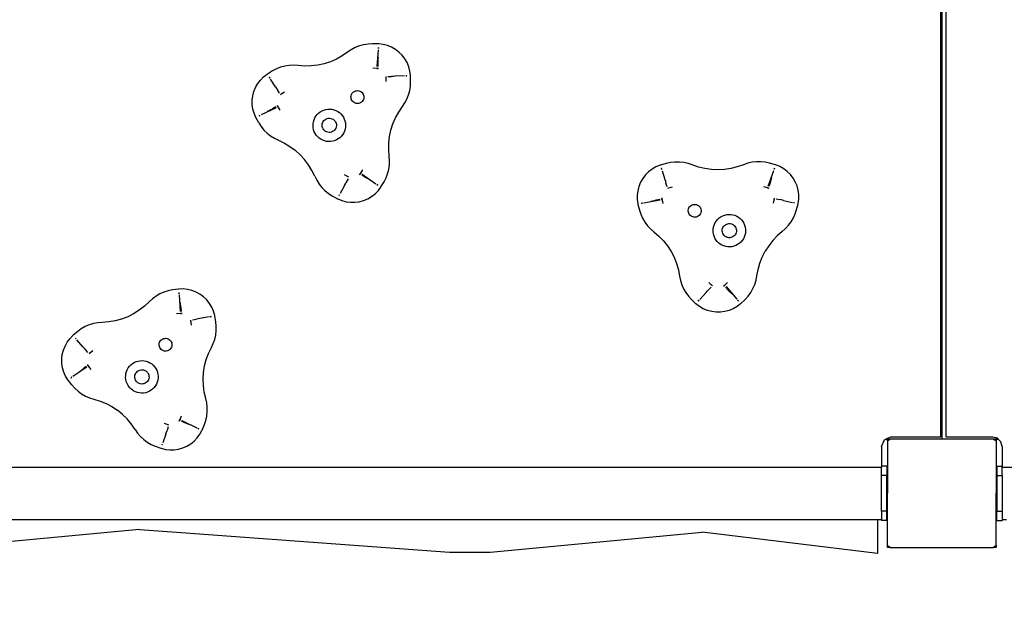
# Model space of a CAD drawing. Units: millimetres. Extents: x -173 to 1011, y 96 to 719.
# Drawn here: x 480 to 553, y 242 to 286 of the extents above; entities that cross this region are included whole.
import ezdxf

# ---------------------------------------------------------------- set-up
doc = ezdxf.new("R2010")
doc.units = ezdxf.units.MM
doc.header["$LTSCALE"] = 45
doc.header["$PDSIZE"] = -1
doc.layers.add('VP-DIM', color=7, linetype='Continuous')
doc.layers.add('VP-EQ', color=7, linetype='Continuous', true_color=0x8a3492)
doc.dimstyles.get("Standard").update_dxf_attribs({"dimtxt": 14, "dimasz": 15, "dimexe": 20, "dimexo": 50, "dimgap": 20, "dimtad": 0, "dimdec": 0, "dimzin": 0, "dimdsep": 46, "dimtxsty": 'Standard', "dimcen": -0.001, "dimadec": 0, "dimazin": 0, "dimtfac": 1, "dimtdec": 4, "dimtofl": 0, "dimtmove": 0, "dimatfit": 3, "dimfxl": 70, "dimfxlon": 1, "dimtolj": 1, "dimtzin": 0, "dimarcsym": 0})

# ---------------------------------------------------------------- blocks, each defined once
blk = doc.blocks.new('*D11')
at = {"layer": 'Defpoints', "color": 0}
for p in [(459.485, 478.207), (459.485, 96.084), (991.444, 96.084)]:
    blk.add_point(p, dxfattribs=at)
at = {"layer": 'VP-DIM', "color": 0, "lineweight": -2}
for p, q in [((921.444, 478.207), (1011.444, 478.207)), ((991.444, 463.207), (991.444, 325.812)), ((991.444, 111.084), (991.444, 248.478)), ((921.444, 96.084), (1011.444, 96.084))]:
    blk.add_line(p, q, dxfattribs=at)
at = {"layer": 'VP-DIM', "color": 0}
for points in [[(993.944, 463.207), (988.944, 463.207), (991.444, 478.207)], [(988.944, 111.084), (993.944, 111.084), (991.444, 96.084)]]:
    blk.add_solid(points, dxfattribs=at)
at = {"layer": 'VP-DIM', "color": 0, "insert": (991.444, 287.145), "char_height": 14, "attachment_point": 5, "rotation": 90}
blk.add_mtext('\\A1;382', dxfattribs=at)
blk = doc.blocks.new('0482_')
at = {"layer": 'VP-EQ', "color": 0}
for p, q in [((548.263, 254.751), (548.263, 319.545)), ((548.344, 319.675), (548.344, 254.593)), ((548.654, 254.745), (548.654, 319.54)), ((504.528, 283.123), (504.13, 282.848)), ((504.8, 283.307), (504.528, 283.123)), ((505.089, 283.46), (504.8, 283.307)), ((505.394, 283.582), (505.089, 283.46)), ((505.71, 283.669), (505.394, 283.582)), ((506.034, 283.721), (505.71, 283.669)), ((506.361, 283.737), (506.034, 283.721)), ((506.805, 283.728), (506.361, 283.737)), ((506.789, 283.297), (506.687, 282.073)), ((506.796, 283.385), (506.803, 283.463)), ((506.797, 283.463), (506.796, 283.385)), ((506.803, 283.463), (506.797, 283.463)), ((506.825, 283.727), (506.805, 283.728)), ((507.15, 283.688), (506.825, 283.727)), ((507.466, 283.606), (507.15, 283.688)), ((507.769, 283.483), (507.466, 283.606)), ((508.053, 283.321), (507.769, 283.483)), ((508.313, 283.123), (508.053, 283.321)), ((508.545, 282.892), (508.313, 283.123)), ((503.264, 282.421), (502.804, 282.272)), ((503.707, 282.614), (503.264, 282.421)), ((504.13, 282.848), (503.707, 282.614)), ((506.765, 282.482), (506.76, 282.349)), ((506.769, 282.615), (506.765, 282.485)), ((506.765, 282.485), (506.765, 282.482)), ((506.773, 282.746), (506.769, 282.618)), ((506.769, 282.618), (506.769, 282.615)), ((508.745, 282.633), (508.545, 282.892)), ((508.908, 282.35), (508.745, 282.633)), ((498.994, 281.741), (498.615, 281.508)), ((499.285, 281.892), (498.994, 281.741)), ((499.591, 282.01), (499.285, 281.892)), ((499.908, 282.095), (499.591, 282.01)), ((500.232, 282.144), (499.908, 282.095)), ((500.56, 282.158), (500.232, 282.144)), ((500.887, 282.136), (500.56, 282.158)), ((501.369, 282.1), (500.887, 282.136)), ((501.852, 282.111), (501.369, 282.1)), ((502.332, 282.169), (501.852, 282.111)), ((502.804, 282.272), (502.332, 282.169)), ((506.675, 281.932), (506.388, 281.936)), ((506.747, 281.929), (506.388, 281.936)), ((506.814, 281.915), (506.675, 281.932)), ((506.675, 281.932), (506.747, 281.929)), ((506.814, 281.915), (506.693, 281.93)), ((506.76, 282.345), (506.751, 282.065)), ((506.76, 282.349), (506.76, 282.345)), ((509.033, 282.048), (508.908, 282.35)), ((509.117, 281.732), (509.033, 282.048)), ((509.158, 281.408), (509.117, 281.732)), ((497.908, 280.81), (498.107, 281.069)), ((498.107, 281.069), (498.339, 281.3)), ((498.339, 281.3), (498.599, 281.498)), ((498.599, 281.498), (498.615, 281.508)), ((498.757, 281.284), (498.752, 281.281)), ((498.752, 281.281), (498.799, 281.218)), ((498.799, 281.218), (498.757, 281.284)), ((499.208, 280.568), (498.845, 281.144)), ((507.369, 280.961), (507.36, 281.319)), ((507.369, 280.961), (507.364, 281.248)), ((507.496, 281.324), (507.776, 281.335)), ((507.78, 281.335), (507.776, 281.335)), ((507.913, 281.34), (507.78, 281.335)), ((507.916, 281.34), (507.913, 281.34)), ((508.046, 281.345), (507.916, 281.34)), ((508.049, 281.345), (508.046, 281.345)), ((508.728, 281.372), (508.049, 281.345)), ((508.894, 281.384), (508.816, 281.375)), ((508.816, 281.375), (508.894, 281.378)), ((508.894, 281.378), (508.894, 281.384)), ((509.156, 280.616), (509.17, 280.944)), ((509.159, 281.388), (509.158, 281.408)), ((509.17, 280.944), (509.159, 281.388)), ((497.536, 279.909), (497.62, 280.225)), ((497.62, 280.225), (497.744, 280.527)), ((497.744, 280.527), (497.908, 280.81)), ((499.208, 280.568), (499.209, 280.566)), ((499.209, 280.566), (499.278, 280.456)), ((499.278, 280.456), (499.28, 280.453)), ((499.28, 280.453), (499.351, 280.341)), ((499.351, 280.341), (499.353, 280.338)), ((499.502, 280.101), (499.353, 280.338)), ((504.961, 280.188), (505.03, 280.233)), ((505.03, 280.233), (505.106, 280.265)), ((505.106, 280.265), (505.187, 280.284)), ((505.187, 280.284), (505.27, 280.289)), ((505.27, 280.289), (505.352, 280.279)), ((505.352, 280.279), (505.431, 280.255)), ((505.431, 280.255), (505.505, 280.217)), ((505.505, 280.217), (505.571, 280.167)), ((509.02, 279.976), (509.106, 280.292)), ((509.106, 280.292), (509.156, 280.616)), ((497.495, 279.584), (497.536, 279.909)), ((497.496, 279.257), (497.495, 279.584)), ((499.88, 280.172), (499.575, 279.985)), ((499.88, 280.172), (499.635, 280.024)), ((504.779, 279.83), (504.789, 279.912)), ((504.783, 279.747), (504.779, 279.83)), ((504.802, 279.666), (504.783, 279.747)), ((504.789, 279.912), (504.813, 279.991)), ((504.835, 279.59), (504.802, 279.666)), ((504.813, 279.991), (504.851, 280.065)), ((504.88, 279.521), (504.835, 279.59)), ((504.851, 280.065), (504.9, 280.131)), ((504.936, 279.46), (504.88, 279.521)), ((504.9, 280.131), (504.961, 280.188)), ((505.607, 279.497), (505.547, 279.44)), ((505.571, 280.167), (505.628, 280.107)), ((505.657, 279.563), (505.607, 279.497)), ((505.628, 280.107), (505.673, 280.038)), ((505.694, 279.637), (505.657, 279.563)), ((505.673, 280.038), (505.705, 279.961)), ((505.719, 279.716), (505.694, 279.637)), ((505.705, 279.961), (505.724, 279.881)), ((505.728, 279.798), (505.719, 279.716)), ((505.724, 279.881), (505.728, 279.798)), ((508.749, 279.38), (508.901, 279.67)), ((508.901, 279.67), (509.02, 279.976)), ((497.541, 278.933), (497.496, 279.257)), ((497.628, 278.618), (497.541, 278.933)), ((499.258, 279.025), (498.147, 278.502)), ((498.632, 278.764), (498.746, 278.824)), ((498.746, 278.824), (498.748, 278.825)), ((498.748, 278.825), (498.862, 278.887)), ((498.862, 278.887), (498.865, 278.888)), ((498.865, 278.888), (498.982, 278.951)), ((498.982, 278.951), (498.986, 278.953)), ((499.233, 279.085), (498.986, 278.953)), ((499.331, 279.214), (499.379, 279.102)), ((499.331, 279.214), (499.386, 279.085)), ((499.386, 279.085), (499.353, 279.149)), ((499.353, 279.149), (499.526, 278.835)), ((499.386, 279.085), (499.526, 278.835)), ((502.513, 278.725), (502.643, 278.8)), ((502.643, 278.8), (502.782, 278.859)), ((502.782, 278.859), (502.927, 278.9)), ((502.927, 278.9), (503.076, 278.922)), ((503.076, 278.922), (503.227, 278.925)), ((503.227, 278.925), (503.376, 278.91)), ((503.376, 278.91), (503.523, 278.876)), ((503.523, 278.876), (503.665, 278.823)), ((503.665, 278.823), (503.798, 278.754)), ((503.798, 278.754), (503.922, 278.668)), ((505.003, 279.411), (504.936, 279.46)), ((505.076, 279.373), (505.003, 279.411)), ((505.156, 279.349), (505.076, 279.373)), ((505.238, 279.339), (505.156, 279.349)), ((505.321, 279.344), (505.238, 279.339)), ((505.401, 279.362), (505.321, 279.344)), ((505.477, 279.395), (505.401, 279.362)), ((505.547, 279.44), (505.477, 279.395)), ((508.295, 278.708), (508.566, 279.108)), ((508.566, 279.108), (508.749, 279.38)), ((497.757, 278.318), (497.628, 278.618)), ((497.766, 278.3), (497.757, 278.318)), ((497.98, 277.911), (497.766, 278.3)), ((498.068, 278.464), (497.997, 278.431)), ((497.997, 278.431), (497.999, 278.425)), ((497.999, 278.425), (498.068, 278.464)), ((502.009, 277.999), (502.053, 278.143)), ((502.053, 278.143), (502.114, 278.281)), ((502.114, 278.281), (502.192, 278.41)), ((502.192, 278.41), (502.285, 278.528)), ((502.285, 278.528), (502.393, 278.634)), ((502.393, 278.634), (502.513, 278.725)), ((502.732, 278.004), (502.787, 278.077)), ((502.787, 278.077), (502.854, 278.14)), ((502.854, 278.14), (502.931, 278.19)), ((502.931, 278.19), (503.015, 278.225)), ((503.015, 278.225), (503.104, 278.246)), ((503.104, 278.246), (503.196, 278.251)), ((503.196, 278.251), (503.287, 278.24)), ((503.287, 278.24), (503.374, 278.213)), ((503.374, 278.213), (503.456, 278.172)), ((503.456, 278.172), (503.529, 278.117)), ((503.529, 278.117), (503.591, 278.05)), ((503.591, 278.05), (503.641, 277.974)), ((503.922, 278.668), (504.034, 278.567)), ((504.034, 278.567), (504.133, 278.453)), ((504.133, 278.453), (504.216, 278.328)), ((504.216, 278.328), (504.284, 278.193)), ((504.284, 278.193), (504.333, 278.051)), ((504.333, 278.051), (504.365, 277.903)), ((507.872, 277.839), (508.062, 278.284)), ((508.062, 278.284), (508.295, 278.708)), ((497.98, 277.911), (498.158, 277.636)), ((498.158, 277.636), (498.365, 277.381)), ((498.365, 277.381), (498.598, 277.151)), ((501.978, 277.699), (501.985, 277.85)), ((501.991, 277.549), (501.978, 277.699)), ((501.985, 277.85), (502.009, 277.999)), ((502.023, 277.402), (501.991, 277.549)), ((502.073, 277.26), (502.023, 277.402)), ((502.653, 277.744), (502.664, 277.835)), ((502.658, 277.653), (502.653, 277.744)), ((502.679, 277.563), (502.658, 277.653)), ((502.664, 277.835), (502.691, 277.922)), ((502.715, 277.479), (502.679, 277.563)), ((502.691, 277.922), (502.732, 278.004)), ((502.765, 277.403), (502.715, 277.479)), ((502.827, 277.336), (502.765, 277.403)), ((502.901, 277.281), (502.827, 277.336)), ((503.502, 277.313), (503.425, 277.263)), ((503.569, 277.376), (503.502, 277.313)), ((503.624, 277.449), (503.569, 277.376)), ((503.665, 277.53), (503.624, 277.449)), ((503.641, 277.974), (503.677, 277.889)), ((503.692, 277.618), (503.665, 277.53)), ((503.677, 277.889), (503.698, 277.8)), ((503.703, 277.709), (503.692, 277.618)), ((503.698, 277.8), (503.703, 277.709)), ((504.303, 277.31), (504.242, 277.172)), ((504.347, 277.454), (504.303, 277.31)), ((504.372, 277.603), (504.347, 277.454)), ((504.365, 277.903), (504.378, 277.753)), ((504.378, 277.753), (504.372, 277.603)), ((507.625, 276.906), (507.726, 277.379)), ((507.726, 277.379), (507.872, 277.839)), ((498.598, 277.151), (498.856, 276.948)), ((498.856, 276.948), (499.133, 276.774)), ((499.133, 276.774), (499.429, 276.631)), ((499.429, 276.631), (499.865, 276.423)), ((502.14, 277.125), (502.073, 277.26)), ((502.223, 276.999), (502.14, 277.125)), ((502.322, 276.885), (502.223, 276.999)), ((502.434, 276.785), (502.322, 276.885)), ((502.558, 276.699), (502.434, 276.785)), ((502.692, 276.629), (502.558, 276.699)), ((502.833, 276.577), (502.692, 276.629)), ((502.98, 276.543), (502.833, 276.577)), ((502.982, 277.239), (502.901, 277.281)), ((503.07, 277.213), (502.982, 277.239)), ((503.161, 277.202), (503.07, 277.213)), ((503.252, 277.207), (503.161, 277.202)), ((503.341, 277.227), (503.252, 277.207)), ((503.425, 277.263), (503.341, 277.227)), ((503.574, 276.594), (503.429, 276.553)), ((503.713, 276.652), (503.574, 276.594)), ((503.844, 276.728), (503.713, 276.652)), ((503.964, 276.819), (503.844, 276.728)), ((504.165, 277.043), (503.964, 276.819)), ((504.071, 276.925), (503.964, 276.819)), ((504.165, 277.043), (504.071, 276.925)), ((504.242, 277.172), (504.165, 277.043)), ((507.57, 276.426), (507.625, 276.906)), ((499.865, 276.423), (500.28, 276.174)), ((500.28, 276.174), (500.668, 275.887)), ((500.668, 275.887), (501.027, 275.563)), ((503.13, 276.527), (502.98, 276.543)), ((503.28, 276.531), (503.13, 276.527)), ((503.429, 276.553), (503.28, 276.531)), ((507.562, 275.942), (507.57, 276.426)), ((507.6, 275.46), (507.562, 275.942)), ((501.353, 275.206), (501.027, 275.563)), ((501.643, 274.819), (501.353, 275.206)), ((507.624, 275.133), (507.6, 275.46)), ((507.613, 274.806), (507.624, 275.133)), ((501.894, 274.406), (501.643, 274.819)), ((502.104, 273.971), (501.894, 274.406)), ((505.458, 274.136), (505.643, 274.443)), ((505.496, 274.196), (505.643, 274.443)), ((507.482, 274.164), (507.565, 274.481)), ((507.565, 274.481), (507.613, 274.806)), ((526.981, 274.5), (526.721, 274.301)), ((527.265, 274.662), (526.981, 274.5)), ((527.567, 274.786), (527.265, 274.662)), ((527.586, 274.792), (527.567, 274.786)), ((528.012, 274.918), (527.586, 274.792)), ((527.664, 274.539), (527.658, 274.537)), ((527.658, 274.537), (527.688, 274.464)), ((527.688, 274.464), (527.664, 274.539)), ((528.332, 274.989), (528.012, 274.918)), ((528.658, 275.024), (528.332, 274.989)), ((528.986, 275.024), (528.658, 275.024)), ((529.312, 274.988), (528.986, 275.024)), ((529.632, 274.916), (529.312, 274.988)), ((529.942, 274.81), (529.632, 274.916)), ((530.399, 274.651), (529.942, 274.81)), ((530.868, 274.537), (530.399, 274.651)), ((531.347, 274.468), (530.868, 274.537)), ((531.83, 274.446), (531.347, 274.468)), ((532.312, 274.471), (531.83, 274.446)), ((532.791, 274.542), (532.312, 274.471)), ((533.26, 274.659), (532.791, 274.542)), ((533.715, 274.821), (533.26, 274.659)), ((534.025, 274.929), (533.715, 274.821)), ((534.344, 275.002), (534.025, 274.929)), ((534.67, 275.04), (534.344, 275.002)), ((534.998, 275.043), (534.67, 275.04)), ((535.324, 275.009), (534.998, 275.043)), ((535.645, 274.94), (535.324, 275.009)), ((535.529, 273.249), (535.944, 274.405)), ((536.071, 274.817), (535.645, 274.94)), ((535.994, 274.563), (535.974, 274.487)), ((535.974, 274.487), (536, 274.561)), ((536, 274.561), (535.994, 274.563)), ((536.09, 274.811), (536.071, 274.817)), ((536.393, 274.689), (536.09, 274.811)), ((536.678, 274.528), (536.393, 274.689)), ((536.939, 274.33), (536.678, 274.528)), ((502.104, 273.971), (502.249, 273.676)), ((502.249, 273.676), (502.424, 273.399)), ((504.559, 273.942), (504.308, 274.081)), ((504.623, 273.91), (504.308, 274.081)), ((504.559, 273.789), (504.428, 273.541)), ((505.412, 274.085), (505.496, 274.196)), ((505.412, 274.085), (505.485, 274.182)), ((505.496, 274.196), (505.458, 274.136)), ((505.811, 273.916), (505.573, 274.064)), ((505.612, 274.116), (506.621, 273.415)), ((505.815, 273.914), (505.811, 273.916)), ((505.927, 273.844), (505.815, 273.914)), ((505.93, 273.842), (505.927, 273.844)), ((506.04, 273.774), (505.93, 273.842)), ((506.043, 273.772), (506.04, 273.774)), ((506.152, 273.704), (506.043, 273.772)), ((507.216, 273.566), (507.366, 273.858)), ((507.366, 273.858), (507.482, 274.164)), ((526.292, 273.81), (526.129, 273.526)), ((526.49, 274.07), (526.292, 273.81)), ((526.721, 274.301), (526.49, 274.07)), ((527.713, 274.38), (527.915, 273.731)), ((527.915, 273.731), (527.915, 273.728)), ((527.915, 273.728), (527.954, 273.604)), ((535.748, 273.751), (535.71, 273.626)), ((535.749, 273.753), (535.748, 273.751)), ((535.786, 273.876), (535.749, 273.753)), ((537.171, 274.1), (536.939, 274.33)), ((537.371, 273.842), (537.171, 274.1)), ((537.535, 273.559), (537.371, 273.842)), ((502.424, 273.399), (502.629, 273.143)), ((502.629, 273.143), (502.861, 272.911)), ((504.301, 273.3), (503.984, 272.699)), ((504.301, 273.3), (504.302, 273.303)), ((504.302, 273.303), (504.363, 273.417)), ((504.363, 273.417), (504.365, 273.42)), ((504.365, 273.42), (504.427, 273.538)), ((504.427, 273.538), (504.428, 273.541)), ((506.693, 273.365), (506.758, 273.32)), ((506.761, 273.325), (506.693, 273.365)), ((506.758, 273.32), (506.761, 273.325)), ((506.779, 272.908), (506.976, 273.169)), ((506.976, 273.169), (506.986, 273.185)), ((506.986, 273.185), (507.216, 273.566)), ((526.005, 273.224), (525.922, 272.908)), ((526.129, 273.526), (526.005, 273.224)), ((527.954, 273.604), (527.955, 273.601)), ((527.955, 273.601), (527.994, 273.474)), ((527.994, 273.474), (527.995, 273.471)), ((528.078, 273.203), (527.995, 273.471)), ((528.462, 273.174), (528.118, 273.073)), ((528.462, 273.174), (528.186, 273.095)), ((535.481, 273.116), (535.205, 273.194)), ((535.549, 273.094), (535.205, 273.194)), ((535.61, 273.064), (535.481, 273.116)), ((535.481, 273.116), (535.549, 273.094)), ((535.61, 273.064), (535.497, 273.109)), ((535.67, 273.493), (535.589, 273.225)), ((535.671, 273.496), (535.67, 273.493)), ((535.709, 273.623), (535.671, 273.496)), ((535.71, 273.626), (535.709, 273.623)), ((537.661, 273.257), (537.535, 273.559)), ((537.746, 272.942), (537.661, 273.257)), ((537.788, 272.617), (537.746, 272.942)), ((502.861, 272.911), (503.116, 272.706)), ((503.116, 272.706), (503.392, 272.529)), ((503.392, 272.529), (503.783, 272.317)), ((503.783, 272.317), (503.8, 272.308)), ((503.8, 272.308), (504.102, 272.182)), ((503.907, 272.552), (503.943, 272.621)), ((503.907, 272.552), (503.912, 272.549)), ((503.912, 272.549), (503.943, 272.621)), ((505.708, 272.182), (506.01, 272.309)), ((506.01, 272.309), (506.292, 272.474)), ((506.292, 272.474), (506.55, 272.674)), ((506.55, 272.674), (506.779, 272.908)), ((525.922, 272.908), (525.882, 272.583)), ((525.882, 272.583), (525.885, 272.256)), ((525.885, 272.256), (525.93, 271.933)), ((526.355, 272.009), (527.564, 272.227)), ((527.149, 272.197), (527.278, 272.227)), ((527.278, 272.227), (527.282, 272.228)), ((527.282, 272.228), (527.555, 272.291)), ((527.684, 272.39), (527.701, 272.27)), ((527.684, 272.39), (527.703, 272.252)), ((527.688, 272.322), (527.774, 271.974)), ((527.703, 272.252), (527.688, 272.322)), ((527.703, 272.252), (527.774, 271.974)), ((535.984, 272.346), (535.9, 271.998)), ((535.969, 272.276), (535.9, 271.998)), ((536.117, 272.316), (536.39, 272.254)), ((536.394, 272.253), (536.39, 272.254)), ((536.523, 272.224), (536.394, 272.253)), ((536.526, 272.223), (536.523, 272.224)), ((536.653, 272.194), (536.526, 272.223)), ((537.743, 271.966), (537.787, 272.29)), ((537.787, 272.29), (537.788, 272.617)), ((504.102, 272.182), (504.418, 272.097)), ((504.418, 272.097), (504.742, 272.053)), ((504.742, 272.053), (505.069, 272.054)), ((505.069, 272.054), (505.393, 272.097)), ((505.393, 272.097), (505.708, 272.182)), ((525.93, 271.933), (525.935, 271.913)), ((525.935, 271.913), (526.041, 271.482)), ((526.269, 271.994), (526.192, 271.98)), ((526.192, 271.98), (526.193, 271.974)), ((526.193, 271.974), (526.269, 271.994)), ((526.892, 272.137), (527.017, 272.166)), ((527.017, 272.166), (527.019, 272.166)), ((527.019, 272.166), (527.146, 272.196)), ((527.146, 272.196), (527.149, 272.197)), ((529.646, 271.485), (529.663, 271.566)), ((529.663, 271.566), (529.694, 271.643)), ((529.694, 271.643), (529.737, 271.713)), ((529.737, 271.713), (529.793, 271.774)), ((529.793, 271.774), (529.858, 271.826)), ((529.858, 271.826), (529.931, 271.865)), ((529.931, 271.865), (530.01, 271.89)), ((530.01, 271.89), (530.092, 271.902)), ((530.092, 271.902), (530.174, 271.899)), ((530.174, 271.899), (530.255, 271.882)), ((530.255, 271.882), (530.332, 271.851)), ((530.332, 271.851), (530.402, 271.807)), ((530.402, 271.807), (530.464, 271.752)), ((530.464, 271.752), (530.515, 271.687)), ((530.515, 271.687), (530.554, 271.614)), ((530.554, 271.614), (530.58, 271.535)), ((530.58, 271.535), (530.591, 271.453)), ((536.656, 272.193), (536.653, 272.194)), ((536.656, 272.193), (537.319, 272.043)), ((537.48, 272.006), (537.404, 272.023)), ((537.482, 272.012), (537.404, 272.023)), ((537.48, 272.006), (537.482, 272.012)), ((537.536, 271.203), (537.635, 271.515)), ((537.635, 271.515), (537.739, 271.947)), ((537.739, 271.947), (537.743, 271.966)), ((526.041, 271.482), (526.142, 271.17)), ((526.142, 271.17), (526.276, 270.871)), ((526.276, 270.871), (526.442, 270.588)), ((529.643, 271.402), (529.646, 271.485)), ((529.655, 271.32), (529.643, 271.402)), ((529.68, 271.241), (529.655, 271.32)), ((529.719, 271.168), (529.68, 271.241)), ((529.77, 271.103), (529.719, 271.168)), ((529.832, 271.048), (529.77, 271.103)), ((529.902, 271.004), (529.832, 271.048)), ((529.979, 270.973), (529.902, 271.004)), ((530.06, 270.956), (529.979, 270.973)), ((530.143, 270.953), (530.06, 270.956)), ((530.225, 270.965), (530.143, 270.953)), ((530.303, 270.991), (530.225, 270.965)), ((530.376, 271.03), (530.303, 270.991)), ((530.442, 271.081), (530.376, 271.03)), ((530.497, 271.142), (530.442, 271.081)), ((530.541, 271.213), (530.497, 271.142)), ((530.572, 271.289), (530.541, 271.213)), ((530.589, 271.37), (530.572, 271.289)), ((530.591, 271.453), (530.589, 271.37)), ((531.722, 270.697), (531.821, 270.81)), ((531.821, 270.81), (531.934, 270.91)), ((531.934, 270.91), (532.058, 270.995)), ((532.058, 270.995), (532.193, 271.064)), ((532.193, 271.064), (532.334, 271.115)), ((532.334, 271.115), (532.481, 271.148)), ((532.481, 271.148), (532.631, 271.162)), ((532.631, 271.162), (532.782, 271.158)), ((532.782, 271.158), (532.931, 271.134)), ((532.931, 271.134), (533.076, 271.093)), ((533.076, 271.093), (533.214, 271.033)), ((533.076, 271.093), (533.344, 270.956)), ((533.214, 271.033), (533.344, 270.956)), ((533.344, 270.956), (533.463, 270.864)), ((533.463, 270.864), (533.57, 270.758)), ((537.24, 270.619), (537.404, 270.903)), ((537.404, 270.903), (537.536, 271.203)), ((526.442, 270.588), (526.638, 270.325)), ((526.638, 270.325), (526.861, 270.085)), ((526.861, 270.085), (527.109, 269.871)), ((531.471, 269.999), (531.485, 270.149)), ((531.485, 270.149), (531.518, 270.296)), ((531.518, 270.296), (531.569, 270.438)), ((531.569, 270.438), (531.637, 270.572)), ((531.637, 270.572), (531.722, 270.697)), ((532.15, 270.026), (532.169, 270.116)), ((532.169, 270.116), (532.203, 270.201)), ((532.203, 270.201), (532.251, 270.278)), ((532.251, 270.278), (532.312, 270.346)), ((532.312, 270.346), (532.384, 270.403)), ((532.384, 270.403), (532.465, 270.446)), ((532.465, 270.446), (532.552, 270.474)), ((532.552, 270.474), (532.643, 270.487)), ((532.643, 270.487), (532.734, 270.484)), ((532.734, 270.484), (532.824, 270.465)), ((532.824, 270.465), (532.908, 270.431)), ((532.908, 270.431), (532.986, 270.383)), ((532.986, 270.383), (533.054, 270.322)), ((533.054, 270.322), (533.111, 270.25)), ((533.111, 270.25), (533.154, 270.169)), ((533.154, 270.169), (533.182, 270.082)), ((533.182, 270.082), (533.195, 269.991)), ((533.57, 270.758), (533.662, 270.639)), ((533.662, 270.639), (533.739, 270.509)), ((533.739, 270.509), (533.799, 270.371)), ((533.799, 270.371), (533.842, 270.227)), ((533.842, 270.227), (533.865, 270.078)), ((533.865, 270.078), (533.87, 269.927)), ((536.577, 269.898), (536.823, 270.113)), ((536.823, 270.113), (537.045, 270.355)), ((537.045, 270.355), (537.24, 270.619)), ((527.109, 269.871), (527.477, 269.557)), ((527.477, 269.557), (527.813, 269.209)), ((531.476, 269.848), (531.471, 269.999)), ((531.5, 269.699), (531.476, 269.848)), ((531.542, 269.555), (531.5, 269.699)), ((531.602, 269.417), (531.542, 269.555)), ((531.679, 269.287), (531.602, 269.417)), ((532.147, 269.935), (532.15, 270.026)), ((532.159, 269.844), (532.147, 269.935)), ((532.188, 269.757), (532.159, 269.844)), ((532.231, 269.676), (532.188, 269.757)), ((532.287, 269.604), (532.231, 269.676)), ((532.355, 269.543), (532.287, 269.604)), ((532.433, 269.495), (532.355, 269.543)), ((532.518, 269.461), (532.433, 269.495)), ((532.608, 269.442), (532.518, 269.461)), ((532.699, 269.439), (532.608, 269.442)), ((532.79, 269.452), (532.699, 269.439)), ((532.877, 269.48), (532.79, 269.452)), ((532.957, 269.523), (532.877, 269.48)), ((533.029, 269.58), (532.957, 269.523)), ((533.091, 269.648), (533.029, 269.58)), ((533.139, 269.725), (533.091, 269.648)), ((533.173, 269.81), (533.139, 269.725)), ((533.192, 269.9), (533.173, 269.81)), ((533.195, 269.991), (533.192, 269.9)), ((533.705, 269.354), (533.62, 269.229)), ((533.773, 269.488), (533.705, 269.354)), ((533.824, 269.63), (533.773, 269.488)), ((533.856, 269.777), (533.824, 269.63)), ((533.87, 269.927), (533.856, 269.777)), ((536.21, 269.582), (535.876, 269.233)), ((536.577, 269.898), (536.21, 269.582)), ((527.813, 269.209), (528.114, 268.831)), ((528.114, 268.831), (528.377, 268.425)), ((531.772, 269.168), (531.679, 269.287)), ((531.879, 269.062), (531.772, 269.168)), ((531.998, 268.969), (531.879, 269.062)), ((532.128, 268.893), (531.998, 268.969)), ((532.266, 268.833), (532.128, 268.893)), ((532.411, 268.792), (532.266, 268.833)), ((532.56, 268.768), (532.411, 268.792)), ((532.71, 268.764), (532.56, 268.768)), ((532.86, 268.778), (532.71, 268.764)), ((533.007, 268.811), (532.86, 268.778)), ((533.149, 268.862), (533.007, 268.811)), ((533.283, 268.931), (533.149, 268.862)), ((533.408, 269.016), (533.283, 268.931)), ((533.521, 269.116), (533.408, 269.016)), ((533.62, 269.229), (533.521, 269.116)), ((535.578, 268.852), (535.317, 268.445)), ((535.876, 269.233), (535.578, 268.852)), ((528.377, 268.425), (528.599, 267.996)), ((528.599, 267.996), (528.779, 267.547)), ((534.92, 267.565), (535.097, 268.015)), ((535.097, 268.015), (535.317, 268.445)), ((528.779, 267.547), (528.915, 267.083)), ((534.787, 267.1), (534.92, 267.565)), ((528.915, 267.083), (529.005, 266.608)), ((529.005, 266.608), (529.068, 266.287)), ((534.638, 266.303), (534.699, 266.625)), ((534.699, 266.625), (534.787, 267.1)), ((529.068, 266.287), (529.166, 265.974)), ((529.166, 265.974), (529.298, 265.674)), ((531.329, 265.798), (531.139, 265.592)), ((531.162, 266.145), (531.368, 265.946)), ((531.162, 266.145), (531.422, 265.898)), ((532.23, 265.862), (532.34, 265.948)), ((532.23, 265.862), (532.326, 265.937)), ((532.287, 265.9), (532.545, 266.148)), ((532.34, 265.948), (532.287, 265.9)), ((532.34, 265.948), (532.545, 266.148)), ((532.38, 265.801), (532.571, 265.596)), ((532.431, 265.84), (533.224, 264.903)), ((534.25, 265.403), (534.412, 265.688)), ((534.412, 265.688), (534.542, 265.989)), ((534.542, 265.989), (534.638, 266.303)), ((490.405, 265.131), (490.142, 264.936)), ((490.689, 265.296), (490.405, 265.131)), ((490.989, 265.429), (490.689, 265.296)), ((491.301, 265.528), (490.989, 265.429)), ((491.623, 265.593), (491.301, 265.528)), ((492.063, 265.65), (491.623, 265.593)), ((492.083, 265.652), (492.063, 265.65)), ((492.41, 265.66), (492.083, 265.652)), ((492.1, 265.387), (492.094, 265.386)), ((492.094, 265.386), (492.105, 265.308)), ((492.105, 265.308), (492.1, 265.387)), ((492.111, 265.221), (492.191, 263.995)), ((492.735, 265.626), (492.41, 265.66)), ((493.053, 265.549), (492.735, 265.626)), ((493.357, 265.431), (493.053, 265.549)), ((493.644, 265.274), (493.357, 265.431)), ((493.907, 265.08), (493.644, 265.274)), ((494.143, 264.853), (493.907, 265.08)), ((529.298, 265.674), (529.461, 265.389)), ((529.461, 265.389), (529.655, 265.125)), ((529.655, 265.125), (529.876, 264.883)), ((530.954, 265.392), (530.492, 264.893)), ((530.954, 265.392), (530.955, 265.394)), ((530.955, 265.394), (531.044, 265.49)), ((531.044, 265.49), (531.046, 265.492)), ((531.046, 265.492), (531.136, 265.589)), ((531.136, 265.589), (531.139, 265.592)), ((532.574, 265.593), (532.571, 265.596)), ((532.665, 265.496), (532.574, 265.593)), ((532.667, 265.494), (532.665, 265.496)), ((532.756, 265.399), (532.667, 265.494)), ((532.758, 265.397), (532.756, 265.399)), ((532.845, 265.304), (532.758, 265.397)), ((533.838, 264.894), (534.058, 265.137)), ((534.058, 265.137), (534.25, 265.403)), ((489.548, 264.384), (489.164, 264.09)), ((489.901, 264.714), (489.548, 264.384)), ((490.142, 264.936), (489.901, 264.714)), ((492.177, 264.673), (492.192, 264.546)), ((492.192, 264.546), (492.192, 264.543)), ((492.192, 264.543), (492.207, 264.414)), ((492.207, 264.414), (492.207, 264.411)), ((492.207, 264.411), (492.223, 264.279)), ((492.223, 264.279), (492.223, 264.275)), ((492.223, 264.275), (492.255, 263.997)), ((494.346, 264.598), (494.143, 264.853)), ((494.515, 264.317), (494.346, 264.598)), ((494.644, 264.017), (494.515, 264.317)), ((529.876, 264.883), (530.199, 264.577)), ((530.213, 264.564), (530.199, 264.577)), ((530.472, 264.364), (530.213, 264.564)), ((530.432, 264.829), (530.379, 264.771)), ((530.379, 264.771), (530.383, 264.767)), ((530.383, 264.767), (530.432, 264.829)), ((530.754, 264.199), (530.472, 264.364)), ((533.246, 264.372), (532.964, 264.206)), ((533.503, 264.573), (533.246, 264.372)), ((533.281, 264.836), (533.332, 264.776)), ((533.336, 264.78), (533.281, 264.836)), ((533.332, 264.776), (533.336, 264.78)), ((533.518, 264.586), (533.503, 264.573)), ((533.838, 264.894), (533.518, 264.586)), ((488.321, 263.618), (487.87, 263.446)), ((488.754, 263.834), (488.321, 263.618)), ((489.164, 264.09), (488.754, 263.834)), ((492.271, 263.862), (491.916, 263.816)), ((492.2, 263.854), (491.916, 263.816)), ((492.2, 263.854), (492.271, 263.862)), ((492.339, 263.858), (492.2, 263.854)), ((492.339, 263.858), (492.218, 263.855)), ((494.313, 263.603), (493.645, 263.477)), ((494.475, 263.64), (494.399, 263.619)), ((494.399, 263.619), (494.476, 263.634)), ((494.476, 263.634), (494.475, 263.64)), ((494.733, 263.702), (494.644, 264.017)), ((494.737, 263.683), (494.733, 263.702)), ((494.814, 263.245), (494.737, 263.683)), ((531.056, 264.074), (530.754, 264.199)), ((531.372, 263.989), (531.056, 264.074)), ((531.696, 263.947), (531.372, 263.989)), ((532.023, 263.948), (531.696, 263.947)), ((532.347, 263.992), (532.023, 263.948)), ((532.663, 264.079), (532.347, 263.992)), ((532.964, 264.206), (532.663, 264.079)), ((485.182, 262.884), (484.897, 262.722)), ((485.483, 263.014), (485.182, 262.884)), ((485.796, 263.111), (485.483, 263.014)), ((486.118, 263.173), (485.796, 263.111)), ((486.445, 263.2), (486.118, 263.173)), ((486.927, 263.236), (486.445, 263.2)), ((487.403, 263.318), (486.927, 263.236)), ((487.87, 263.446), (487.403, 263.318)), ((493.03, 262.996), (492.968, 263.349)), ((493.03, 262.996), (492.982, 263.279)), ((493.102, 263.374), (493.377, 263.426)), ((493.381, 263.427), (493.377, 263.426)), ((493.512, 263.451), (493.381, 263.427)), ((493.515, 263.452), (493.512, 263.451)), ((493.642, 263.476), (493.515, 263.452)), ((493.645, 263.477), (493.642, 263.476)), ((494.848, 262.919), (494.814, 263.245)), ((494.846, 262.591), (494.848, 262.919)), ((484.049, 261.996), (484.277, 262.231)), ((484.277, 262.231), (484.291, 262.244)), ((484.632, 262.529), (484.291, 262.244)), ((484.897, 262.722), (484.632, 262.529)), ((494.736, 261.946), (494.809, 262.266)), ((494.809, 262.266), (494.846, 262.591)), ((483.575, 261.144), (483.695, 261.448)), ((483.695, 261.448), (483.853, 261.734)), ((483.853, 261.734), (484.049, 261.996)), ((484.464, 262.043), (484.46, 262.038)), ((484.46, 262.038), (484.515, 261.983)), ((484.515, 261.983), (484.464, 262.043)), ((485.016, 261.401), (484.573, 261.917)), ((485.016, 261.401), (485.018, 261.399)), ((485.018, 261.399), (485.102, 261.301)), ((490.633, 261.577), (490.645, 261.659)), ((490.635, 261.494), (490.633, 261.577)), ((490.652, 261.413), (490.635, 261.494)), ((490.645, 261.659), (490.671, 261.738)), ((490.682, 261.336), (490.652, 261.413)), ((490.671, 261.738), (490.711, 261.811)), ((490.726, 261.266), (490.682, 261.336)), ((490.711, 261.811), (490.762, 261.875)), ((490.762, 261.875), (490.824, 261.93)), ((490.824, 261.93), (490.895, 261.974)), ((490.895, 261.974), (490.972, 262.004)), ((490.972, 262.004), (491.053, 262.021)), ((491.053, 262.021), (491.135, 262.023)), ((491.135, 262.023), (491.217, 262.011)), ((491.217, 262.011), (491.296, 261.985)), ((491.296, 261.985), (491.369, 261.945)), ((491.369, 261.945), (491.434, 261.894)), ((491.434, 261.894), (491.489, 261.832)), ((491.489, 261.832), (491.532, 261.762)), ((491.543, 261.36), (491.504, 261.287)), ((491.532, 261.762), (491.562, 261.685)), ((491.569, 261.439), (491.543, 261.36)), ((491.562, 261.685), (491.579, 261.603)), ((491.581, 261.521), (491.569, 261.439)), ((491.579, 261.603), (491.581, 261.521)), ((494.278, 260.905), (494.488, 261.34)), ((494.488, 261.34), (494.628, 261.636)), ((494.628, 261.636), (494.736, 261.946)), ((483.46, 260.502), (483.496, 260.827)), ((483.496, 260.827), (483.575, 261.144)), ((485.102, 261.301), (485.105, 261.298)), ((485.105, 261.298), (485.191, 261.198)), ((485.191, 261.198), (485.194, 261.195)), ((485.376, 260.982), (485.194, 261.195)), ((485.74, 261.109), (485.465, 260.879)), ((485.74, 261.109), (485.519, 260.926)), ((490.781, 261.204), (490.726, 261.266)), ((490.846, 261.152), (490.781, 261.204)), ((490.918, 261.113), (490.846, 261.152)), ((490.997, 261.087), (490.918, 261.113)), ((491.079, 261.075), (490.997, 261.087)), ((491.162, 261.077), (491.079, 261.075)), ((491.243, 261.094), (491.162, 261.077)), ((491.32, 261.124), (491.243, 261.094)), ((491.39, 261.168), (491.32, 261.124)), ((491.452, 261.222), (491.39, 261.168)), ((491.504, 261.287), (491.452, 261.222)), ((494.111, 260.451), (494.278, 260.905)), ((483.467, 260.175), (483.46, 260.502)), ((483.517, 259.852), (483.467, 260.175)), ((485.294, 259.883), (484.272, 259.201)), ((485.26, 259.938), (485.035, 259.771)), ((485.339, 260.08), (485.402, 259.976)), ((485.339, 260.08), (485.412, 259.961)), ((485.412, 259.961), (485.37, 260.019)), ((485.37, 260.019), (485.587, 259.734)), ((485.412, 259.961), (485.587, 259.734)), ((488.361, 259.838), (488.452, 259.959)), ((488.452, 259.959), (488.557, 260.067)), ((488.557, 260.067), (488.675, 260.161)), ((488.675, 260.161), (488.804, 260.239)), ((488.804, 260.239), (488.941, 260.301)), ((488.941, 260.301), (489.085, 260.345)), ((489.085, 260.345), (489.234, 260.371)), ((489.234, 260.371), (489.384, 260.377)), ((489.384, 260.377), (489.534, 260.365)), ((489.534, 260.365), (489.682, 260.334)), ((489.682, 260.334), (489.824, 260.285)), ((489.824, 260.285), (489.96, 260.219)), ((489.96, 260.219), (490.085, 260.136)), ((490.085, 260.136), (490.2, 260.038)), ((490.2, 260.038), (490.301, 259.926)), ((490.301, 259.926), (490.387, 259.802)), ((493.912, 259.506), (493.989, 259.983)), ((493.989, 259.983), (494.111, 260.451)), ((483.61, 259.538), (483.517, 259.852)), ((483.742, 259.239), (483.61, 259.538)), ((483.914, 258.961), (483.742, 259.239)), ((484.2, 259.152), (484.134, 259.108)), ((484.138, 259.103), (484.2, 259.152)), ((484.714, 259.531), (484.817, 259.608)), ((484.817, 259.608), (484.819, 259.61)), ((484.819, 259.61), (484.923, 259.687)), ((484.923, 259.687), (484.926, 259.689)), ((484.926, 259.689), (485.032, 259.768)), ((485.032, 259.768), (485.035, 259.771)), ((488.164, 259.123), (488.167, 259.274)), ((488.167, 259.274), (488.188, 259.423)), ((488.188, 259.423), (488.228, 259.568)), ((488.228, 259.568), (488.286, 259.708)), ((488.286, 259.708), (488.361, 259.838)), ((488.839, 259.209), (488.852, 259.299)), ((488.841, 259.117), (488.839, 259.209)), ((488.852, 259.299), (488.881, 259.386)), ((488.881, 259.386), (488.925, 259.467)), ((488.925, 259.467), (488.982, 259.538)), ((488.982, 259.538), (489.05, 259.599)), ((489.05, 259.599), (489.128, 259.647)), ((489.128, 259.647), (489.213, 259.681)), ((489.213, 259.681), (489.303, 259.699)), ((489.303, 259.699), (489.394, 259.702)), ((489.394, 259.702), (489.485, 259.688)), ((489.485, 259.688), (489.572, 259.659)), ((489.572, 259.659), (489.652, 259.616)), ((489.652, 259.616), (489.724, 259.559)), ((489.724, 259.559), (489.785, 259.49)), ((489.785, 259.49), (489.832, 259.412)), ((489.832, 259.412), (489.866, 259.327)), ((489.866, 259.327), (489.884, 259.238)), ((489.884, 259.238), (489.887, 259.146)), ((490.387, 259.802), (490.458, 259.669)), ((490.458, 259.669), (490.511, 259.528)), ((490.511, 259.528), (490.545, 259.381)), ((490.545, 259.381), (490.562, 259.232)), ((490.562, 259.232), (490.559, 259.081)), ((493.882, 259.023), (493.912, 259.506)), ((483.925, 258.945), (483.914, 258.961)), ((484.195, 258.592), (483.925, 258.945)), ((484.134, 259.108), (484.138, 259.103)), ((484.195, 258.592), (484.411, 258.346)), ((488.18, 258.974), (488.164, 259.123)), ((488.215, 258.827), (488.18, 258.974)), ((488.268, 258.686), (488.215, 258.827)), ((488.339, 258.553), (488.268, 258.686)), ((488.425, 258.429), (488.339, 258.553)), ((488.526, 258.317), (488.425, 258.429)), ((488.86, 259.028), (488.841, 259.117)), ((488.893, 258.943), (488.86, 259.028)), ((488.941, 258.865), (488.893, 258.943)), ((489.002, 258.796), (488.941, 258.865)), ((489.074, 258.739), (489.002, 258.796)), ((489.154, 258.696), (489.074, 258.739)), ((489.241, 258.667), (489.154, 258.696)), ((489.332, 258.653), (489.241, 258.667)), ((489.423, 258.656), (489.332, 258.653)), ((489.513, 258.674), (489.423, 258.656)), ((489.598, 258.708), (489.513, 258.674)), ((489.676, 258.756), (489.598, 258.708)), ((489.744, 258.817), (489.676, 258.756)), ((489.801, 258.888), (489.744, 258.817)), ((489.845, 258.969), (489.801, 258.888)), ((489.874, 259.056), (489.845, 258.969)), ((489.887, 259.146), (489.874, 259.056)), ((490.44, 258.647), (490.274, 258.396)), ((490.365, 258.517), (490.274, 258.396)), ((490.44, 258.647), (490.365, 258.517)), ((490.497, 258.787), (490.44, 258.647)), ((490.538, 258.932), (490.497, 258.787)), ((490.559, 259.081), (490.538, 258.932)), ((493.899, 258.54), (493.882, 259.023)), ((493.962, 258.061), (493.899, 258.54)), ((484.411, 258.346), (484.654, 258.125)), ((484.654, 258.125), (484.919, 257.932)), ((484.919, 257.932), (485.203, 257.768)), ((485.203, 257.768), (485.504, 257.637)), ((488.641, 258.219), (488.526, 258.317)), ((488.766, 258.136), (488.641, 258.219)), ((488.902, 258.07), (488.766, 258.136)), ((489.044, 258.021), (488.902, 258.07)), ((489.191, 257.99), (489.044, 258.021)), ((489.342, 257.978), (489.191, 257.99)), ((489.492, 257.985), (489.342, 257.978)), ((489.641, 258.01), (489.492, 257.985)), ((489.785, 258.054), (489.641, 258.01)), ((489.922, 258.116), (489.785, 258.054)), ((490.051, 258.194), (489.922, 258.116)), ((490.169, 258.288), (490.051, 258.194)), ((490.274, 258.396), (490.169, 258.288)), ((494.072, 257.59), (493.962, 258.061)), ((485.504, 257.637), (485.817, 257.54)), ((485.817, 257.54), (486.279, 257.399)), ((486.279, 257.399), (486.726, 257.214)), ((486.726, 257.214), (487.152, 256.987)), ((487.152, 256.987), (487.555, 256.72)), ((494.144, 257.27), (494.072, 257.59)), ((494.18, 256.944), (494.144, 257.27)), ((487.93, 256.415), (487.555, 256.72)), ((488.274, 256.075), (487.93, 256.415)), ((492.148, 255.963), (492.286, 256.294)), ((492.177, 256.029), (492.286, 256.294)), ((494.076, 255.97), (494.147, 256.29)), ((494.147, 256.29), (494.181, 256.616)), ((494.181, 256.616), (494.18, 256.944)), ((488.584, 255.704), (488.274, 256.075)), ((488.856, 255.304), (488.584, 255.704)), ((491.288, 255.639), (491.019, 255.739)), ((491.356, 255.616), (491.019, 255.739)), ((492.111, 255.906), (492.177, 256.029)), ((492.111, 255.906), (492.169, 256.013)), ((492.177, 256.029), (492.148, 255.963)), ((492.53, 255.798), (492.273, 255.909)), ((492.304, 255.966), (493.406, 255.422)), ((492.534, 255.797), (492.53, 255.798)), ((492.656, 255.744), (492.534, 255.797)), ((492.659, 255.743), (492.656, 255.744)), ((492.778, 255.691), (492.659, 255.743)), ((492.78, 255.69), (492.778, 255.691)), ((492.898, 255.639), (492.78, 255.69)), ((493.801, 255.249), (493.972, 255.659)), ((493.972, 255.659), (494.076, 255.97)), ((488.856, 255.304), (489.042, 255.035)), ((489.042, 255.035), (489.257, 254.787)), ((491.128, 254.966), (490.903, 254.324)), ((491.128, 254.966), (491.129, 254.968)), ((491.129, 254.968), (491.172, 255.091)), ((491.172, 255.091), (491.173, 255.094)), ((491.173, 255.094), (491.217, 255.22)), ((491.217, 255.22), (491.218, 255.223)), ((491.311, 255.487), (491.218, 255.223)), ((493.445, 254.68), (493.637, 254.944)), ((493.484, 255.384), (493.555, 255.349)), ((493.557, 255.355), (493.484, 255.384)), ((493.555, 255.349), (493.557, 255.355)), ((493.637, 254.944), (493.793, 255.231)), ((493.793, 255.231), (493.801, 255.249)), ((489.257, 254.787), (489.497, 254.564)), ((489.497, 254.564), (489.761, 254.368)), ((489.761, 254.368), (490.044, 254.203)), ((490.044, 254.203), (490.343, 254.069)), ((490.343, 254.069), (490.761, 253.917)), ((490.848, 254.168), (490.874, 254.242)), ((490.848, 254.168), (490.854, 254.166)), ((490.854, 254.166), (490.874, 254.242)), ((492.385, 253.937), (492.685, 254.068)), ((492.685, 254.068), (492.964, 254.238)), ((492.964, 254.238), (493.219, 254.443)), ((493.219, 254.443), (493.445, 254.68)), ((543.894, 254.051), (544.099, 254.545)), ((544.099, 254.545), (544.213, 254.593)), ((544.213, 254.593), (544.344, 254.647)), ((544.213, 254.593), (544.344, 254.593)), ((544.344, 254.647), (544.594, 254.751)), ((544.344, 254.593), (544.344, 254.647)), ((548.344, 254.593), (544.344, 254.593)), ((544.344, 254.467), (544.344, 254.593)), ((544.344, 254.467), (544.494, 254.575)), ((544.344, 254.467), (544.344, 250.593)), ((552.174, 254.575), (544.494, 254.575)), ((544.594, 254.751), (548.263, 254.751)), ((552.344, 254.593), (548.344, 254.593)), ((552.094, 254.745), (548.654, 254.745)), ((552.344, 254.678), (552.094, 254.745)), ((552.174, 254.575), (552.344, 254.453)), ((552.344, 254.678), (552.344, 254.593)), ((552.444, 254.651), (552.344, 254.678)), ((552.344, 254.593), (552.503, 254.593)), ((552.344, 254.593), (552.344, 254.453)), ((552.344, 254.453), (552.344, 250.593)), ((552.503, 254.593), (552.444, 254.651)), ((552.7, 254.395), (552.503, 254.593)), ((552.794, 254.045), (552.7, 254.395)), ((490.761, 253.917), (490.779, 253.911)), ((490.779, 253.911), (491.096, 253.831)), ((491.096, 253.831), (491.421, 253.793)), ((491.421, 253.793), (491.748, 253.798)), ((491.748, 253.798), (492.071, 253.846)), ((492.071, 253.846), (492.385, 253.937)), ((543.894, 254.051), (543.894, 252.593)), ((552.794, 254.045), (552.794, 252.593)), ((405.694, 252.523), (543.894, 252.523)), ((544.294, 252.593), (543.894, 252.593)), ((543.894, 252.593), (543.894, 252.523)), ((543.894, 251.901), (543.894, 252.523)), ((543.894, 249.284), (543.894, 251.901)), ((544.294, 251.901), (543.894, 251.901)), ((544.294, 252.593), (544.294, 251.901)), ((544.294, 250.593), (544.294, 251.901)), ((552.394, 252.593), (552.794, 252.593)), ((552.394, 252.593), (552.394, 251.901)), ((552.394, 251.901), (552.794, 251.901)), ((552.394, 251.901), (552.394, 250.593)), ((552.794, 252.523), (552.794, 252.593)), ((552.794, 252.523), (562.923, 252.523)), ((552.794, 251.901), (552.794, 252.523)), ((552.794, 251.901), (552.794, 249.284)), ((544.344, 250.593), (544.294, 250.593)), ((544.294, 249.284), (544.294, 250.593)), ((544.344, 246.718), (544.344, 250.593)), ((552.394, 250.593), (552.344, 250.593)), ((552.344, 246.732), (552.344, 250.593)), ((552.394, 250.593), (552.394, 249.284)), ((544.294, 249.284), (543.894, 249.284)), ((543.894, 249.284), (543.894, 248.662)), ((544.294, 248.593), (544.294, 249.284)), ((552.394, 249.284), (552.794, 249.284)), ((552.394, 248.593), (552.394, 249.284)), ((552.794, 249.284), (552.794, 248.662)), ((405.994, 248.662), (543.594, 248.662)), ((543.594, 248.662), (543.594, 246.156)), ((543.594, 248.662), (543.894, 248.662)), ((543.894, 248.662), (543.894, 248.593)), ((544.294, 248.593), (543.894, 248.593)), ((552.394, 248.593), (552.794, 248.593)), ((552.794, 248.662), (552.794, 248.593)), ((552.794, 248.662), (553.094, 248.662)), ((489.183, 247.92), (471.382, 246.245)), ((489.183, 247.92), (492.256, 247.713)), ((492.256, 247.713), (512.03, 246.245)), ((515.034, 246.245), (530.662, 247.716)), ((543.594, 246.156), (530.662, 247.716)), ((512.03, 246.245), (515.034, 246.245)), ((544.344, 246.593), (544.344, 246.718)), ((544.518, 246.593), (544.344, 246.718)), ((544.518, 246.593), (544.344, 246.593)), ((544.541, 246.575), (544.518, 246.593)), ((552.127, 246.575), (544.541, 246.575)), ((552.15, 246.593), (552.127, 246.575)), ((552.344, 246.732), (552.15, 246.593)), ((552.344, 246.593), (552.15, 246.593)), ((552.344, 246.732), (552.344, 246.593))]:
    blk.add_line(p, q, dxfattribs=at)
blk = doc.blocks.new('0482_2D')
at = {"layer": 'VP-EQ', "color": 0}
blk.add_blockref('0482_', (0, 0), dxfattribs=at)

msp = doc.modelspace()

# ---------------------------------------------------------------- block references
at = {"layer": 'VP-EQ', "color": 0}
msp.add_blockref('0482_2D', (0, 0), dxfattribs=at)

# ---------------------------------------------------------------- dimensions: what is measured, and where the dimension line sits
at = {"layer": 'VP-DIM', "color": 0}
dim = msp.add_linear_dim(base=(991.444, 96.084), p1=(459.485, 478.207), p2=(459.485, 96.084), angle=90, dimstyle='Standard', dxfattribs=at)
dim.commit()
dim.dimension.update_dxf_attribs({"geometry": '*D11', "text_midpoint": (991.444, 287.145)})

doc.saveas('drawing.dxf')
